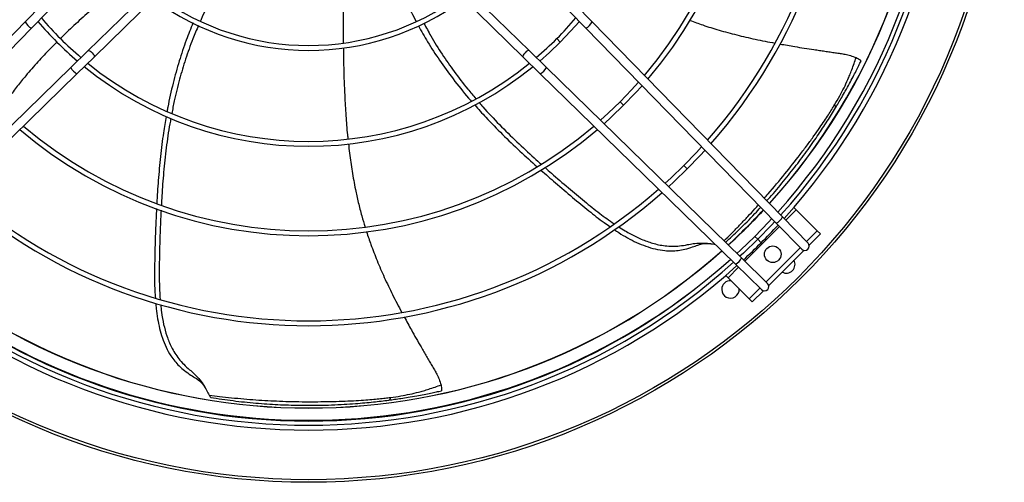
# Model space of a CAD drawing. Units: millimetres. Extents: x 5 to 414, y 3 to 291.
# Drawn here: x 79 to 108, y 221 to 234 of the extents above; entities that cross this region are included whole.
import ezdxf

# ---------------------------------------------------------------- set-up
doc = ezdxf.new("R2010")
doc.units = ezdxf.units.MM

msp = doc.modelspace()

# ---------------------------------------------------------------- linework, layer by layer
at = {"color": 7, "linetype": 'Continuous', "lineweight": 25}
for p, q in [((81.407, 233.208), (85.734, 237.433)), ((89.692, 237.433), (94.019, 233.208)), ((85.911, 237.256), (81.581, 233.029)), ((93.845, 233.029), (89.516, 237.256)), ((79.617, 234.033), (80.091, 234.519)), ((79.796, 233.859), (80.27, 234.345)), ((95.631, 233.859), (95.156, 234.345)), ((95.809, 234.033), (95.335, 234.519)), ((74.175, 228.459), (79.617, 234.033)), ((74.354, 228.285), (79.796, 233.859)), ((101.073, 228.285), (95.631, 233.859)), ((101.251, 228.459), (95.809, 234.033)), ((80.921, 232.733), (81.407, 233.208)), ((94.505, 232.733), (94.019, 233.208)), ((81.095, 232.555), (81.581, 233.029)), ((94.331, 232.555), (93.845, 233.029)), ((75.347, 227.291), (80.921, 232.733)), ((100.079, 227.291), (94.505, 232.733)), ((75.522, 227.112), (81.095, 232.555)), ((99.904, 227.112), (94.331, 232.555)), ((101.643, 228.665), (101.576, 228.732)), ((101.981, 227.713), (101.251, 228.459)), ((102.244, 228.064), (101.643, 228.665)), ((101.802, 227.538), (101.073, 228.285)), ((101.937, 227.757), (102.244, 228.064)), ((102.013, 227.656), (102.333, 227.976)), ((102.333, 227.976), (102.244, 228.064)), ((100.783, 226.604), (101.76, 227.581)), ((100.86, 226.503), (101.861, 227.504)), ((100.651, 226.383), (99.904, 227.112)), ((100.826, 226.562), (100.079, 227.291)), ((99.632, 226.788), (99.699, 226.721)), ((99.699, 226.721), (100.3, 226.12)), ((100.3, 226.12), (100.607, 226.427)), ((100.388, 226.031), (100.708, 226.351)), ((100.3, 226.12), (100.388, 226.031)), ((84.92, 223.299), (84.916, 223.3))]:
    msp.add_line(p, q, dxfattribs=at)
at = {"color": 8, "linetype": 'Continuous', "lineweight": 25}
for p, q in [((94.805, 233.559), (94.904, 233.46)), ((96.614, 231.75), (96.713, 231.651)), ((98.432, 229.932), (98.531, 229.833)), ((101.643, 228.665), (101.343, 228.366)), ((101.166, 228.189), (100.175, 227.198)), ((100.459, 227.905), (100.542, 227.822)), ((100.542, 227.822), (100.641, 227.723)), ((99.998, 227.021), (99.699, 226.721))]:
    msp.add_line(p, q, dxfattribs=at)
at = {"color": 7, "linetype": 'Continuous', "lineweight": 25, "flags": 128}
for points in [[(94.904, 233.46), (95.198, 233.767), (95.447, 234.047)], [(81.407, 233.208), (81.427, 233.215), (81.458, 233.207), (81.494, 233.186), (81.53, 233.154), (81.561, 233.117), (81.582, 233.08), (81.589, 233.05), (81.581, 233.029)], [(94.019, 233.208), (93.999, 233.215), (93.968, 233.207), (93.932, 233.186), (93.896, 233.154), (93.865, 233.117), (93.845, 233.08), (93.837, 233.05), (93.845, 233.029)], [(94.317, 232.917), (94.595, 233.164), (94.904, 233.46)], [(97.141, 232.311), (96.94, 232.089), (96.614, 231.75)], [(96.713, 231.651), (97.043, 231.994), (97.239, 232.211)], [(96.614, 231.75), (96.275, 231.424), (96.053, 231.223)], [(96.153, 231.125), (96.37, 231.321), (96.713, 231.651)], [(98.942, 230.467), (98.792, 230.304), (98.432, 229.932)], [(98.531, 229.833), (98.891, 230.206), (99.04, 230.367)], [(98.432, 229.932), (98.06, 229.572), (97.897, 229.422)], [(97.997, 229.324), (98.155, 229.47), (98.531, 229.833)], [(100.947, 228.413), (100.851, 228.31), (100.459, 227.905)], [(101.029, 228.329), (100.935, 228.227), (100.542, 227.822)], [(100.459, 227.905), (100.054, 227.513), (99.951, 227.417)], [(100.542, 227.822), (100.137, 227.429), (100.035, 227.335)], [(101.177, 227.274), (101.147, 227.234), (101.145, 227.23)]]:
    msp.add_lwpolyline(points, dxfattribs=at)
at = {"color": 7, "linetype": 'Continuous', "lineweight": 25}
for centre, radius in [((87.713, 240.751), 19.875), ((87.713, 240.751), 19.8), ((100.971, 227.393), 0.238)]:
    msp.add_circle(centre, radius, dxfattribs=at)
for centre, radius, start, end in [((87.713, 240.651), 18.025, 318.0364, 41.9636), ((87.713, 240.651), 18.143, 318.0123, 41.9877), ((87.713, 240.651), 18.283, 317.9839, 42.0161), ((87.713, 240.751), 17.75, 317.8682, 41.6798), ((87.713, 240.651), 15.159, 318.7413, 41.2587), ((87.713, 240.651), 15.299, 318.7007, 41.2993), ((87.713, 240.651), 12.587, 319.6478, 40.3522), ((87.713, 240.651), 12.727, 319.589, 40.411), ((87.713, 240.651), 7.429, 233.3749, 306.6251), ((87.713, 240.651), 7.289, 233.5504, 306.4496), ((87.713, 240.651), 10.17, 220.4955, 229.5045), ((87.713, 240.651), 10.03, 220.4229, 229.5771), ((87.713, 240.651), 10.03, 315, 319.5771), ((79.939, 234.184), 0.356, 205.1006, 246.2682), ((95.487, 234.184), 0.356, 293.7318, 334.8994), ((87.713, 240.651), 10.03, 310.4229, 315), ((81.246, 232.877), 0.356, 203.7318, 244.8994), ((87.713, 240.651), 10.17, 230.9205, 309.0795), ((87.713, 240.651), 10.03, 231.0131, 308.9869), ((94.18, 232.877), 0.356, 295.1006, 336.2682), ((102.679, 231.6), 0.0883, 343.1259, 47.116), ((87.713, 240.651), 12.727, 229.589, 310.411), ((87.713, 240.651), 12.587, 229.6478, 310.3522), ((87.713, 240.651), 15.299, 228.7007, 311.2993), ((87.713, 240.651), 15.159, 228.7413, 311.2587), ((87.713, 240.751), 17.75, 312.483, 317.0599), ((100.93, 228.61), 0.356, 293.7318, 334.8994), ((87.713, 240.651), 18.283, 315, 317.1992), ((87.713, 240.651), 18.283, 312.8008, 315), ((101.891, 227.625), 0.125, 224.3156, 44.3156), ((87.713, 240.751), 17.75, 228.3256, 311.6744), ((87.713, 240.651), 18.282, 227.9839, 312.0161), ((87.713, 240.651), 18.143, 228.0123, 311.9877), ((87.713, 240.651), 18.025, 228.0364, 311.9636), ((99.754, 227.434), 0.356, 295.1006, 336.2682), ((101.36, 227.104), 0.25, 241.4299, 28.5701), ((99.765, 226.388), 0.25, 86.0761, 180), ((100.739, 226.473), 0.125, 225.6844, 45.6844), ((99.765, 226.388), 0.25, 180, 3.9239), ((89.968, 223.307), 0.0883, 291.6969, 355.687)]:
    msp.add_arc(centre, radius, start, end, dxfattribs=at)
at = {"color": 8, "linetype": 'Continuous', "lineweight": 25}
for radius, start, end in [(17.754, 317.8674, 41.6807), (17.754, 312.4837, 317.0594), (17.754, 228.3247, 311.6753), (18.104, 232.2498, 307.4269)]:
    msp.add_arc((87.713, 240.751), radius, start, end, dxfattribs=at)
at = {"color": 7, "linetype": 'Continuous', "lineweight": 25}
for points, knots in [([(89.952, 236.027), (89.978, 235.943), (90.068, 235.65), (90.256, 235.164), (90.504, 234.585), (90.693, 234.22), (90.783, 234.044)], [0, 0, 0, 0, 0.122163, 0.428214, 0.724383, 1, 1, 1, 1]), ([(85.675, 235.928), (85.631, 235.865), (85.465, 235.627), (85.206, 235.202), (84.905, 234.657), (84.712, 234.275), (84.626, 234.071), (84.618, 234.053)], [0, 0, 0, 0, 0.1076438, 0.4045728, 0.6914345, 0.9732096, 1, 1, 1, 1]), ([(88.71, 235.608), (88.709, 235.483), (88.706, 235.079), (88.701, 234.394), (88.698, 233.795), (88.703, 233.474), (88.704, 233.435)], [0, 0, 0, 0, 0.171713, 0.557299, 0.945617, 1, 1, 1, 1]), ([(82.582, 235.289), (82.434, 235.169), (82.083, 234.882), (81.591, 234.46), (81.115, 234.031), (80.809, 233.747), (80.651, 233.588), (80.623, 233.56)], [0, 0, 0, 0, 0.218566, 0.521107, 0.743449, 0.953355, 1, 1, 1, 1]), ([(98.61, 234.078), (98.73, 234.033), (99.003, 233.932), (99.448, 233.795), (99.949, 233.659), (100.482, 233.536), (100.847, 233.465), (101.034, 233.429)], [0, 0, 0, 0, 0.1532147, 0.3476677, 0.5556263, 0.772627, 1, 1, 1, 1]), ([(84.41, 234.006), (84.344, 233.843), (84.198, 233.485), (84.008, 232.91), (83.833, 232.27), (83.721, 231.788), (83.676, 231.518), (83.669, 231.479)], [0, 0, 0, 0, 0.200194, 0.438466, 0.688261, 0.954919, 1, 1, 1, 1]), ([(84.566, 233.93), (84.511, 233.803), (84.375, 233.488), (84.194, 232.975), (84.017, 232.385), (83.887, 231.866), (83.826, 231.536), (83.804, 231.415)], [0, 0, 0, 0, 0.157478, 0.390571, 0.618363, 0.860019, 1, 1, 1, 1]), ([(90.849, 233.925), (90.935, 233.771), (91.124, 233.435), (91.455, 232.927), (91.847, 232.392), (92.152, 232.005), (92.335, 231.802), (92.361, 231.773)], [0, 0, 0, 0, 0.200174, 0.438828, 0.689023, 0.956108, 1, 1, 1, 1]), ([(91.008, 233.996), (91.073, 233.875), (91.233, 233.573), (91.52, 233.114), (91.872, 232.607), (92.195, 232.184), (92.413, 231.932), (92.492, 231.841)], [0, 0, 0, 0, 0.156249, 0.390376, 0.619177, 0.861905, 1, 1, 1, 1]), ([(80.529, 233.466), (80.464, 233.402), (80.275, 233.215), (79.975, 232.893), (79.66, 232.534), (79.386, 232.195), (79.161, 231.901), (79.023, 231.701), (78.961, 231.611)], [0, 0, 0, 0, 0.112903, 0.32743, 0.543565, 0.701822, 0.864828, 1, 1, 1, 1]), ([(88.706, 233.297), (88.708, 233.107), (88.713, 232.652), (88.737, 232.005), (88.775, 231.365), (88.806, 230.95), (88.832, 230.728), (88.836, 230.688)], [0, 0, 0, 0, 0.219066, 0.521742, 0.744184, 0.954184, 1, 1, 1, 1]), ([(101.181, 233.403), (101.321, 233.379), (101.643, 233.321), (102.02, 233.264), (102.307, 233.221), (102.462, 233.198), (102.613, 233.176), (102.76, 233.155), (102.903, 233.134), (103.048, 233.113), (103.202, 233.075), (103.302, 233.036), (103.354, 233.015)], [0, 0, 0, 0, 0.191167, 0.442706, 0.514574, 0.585053, 0.653936, 0.721069, 0.78621, 0.850291, 0.920554, 1, 1, 1, 1]), ([(102.739, 231.665), (102.788, 231.749), (102.881, 231.907), (103.009, 232.149), (103.103, 232.35), (103.176, 232.521), (103.236, 232.673), (103.297, 232.841), (103.335, 232.958), (103.354, 233.015)], [0, 0, 0, 0, 0.2007718, 0.3805014, 0.5522641, 0.644481, 0.7519781, 0.8786721, 1, 1, 1, 1]), ([(103.354, 233.015), (103.378, 233.003), (103.426, 232.98), (103.469, 232.948), (103.493, 232.925), (103.494, 232.919), (103.495, 232.917)], [0, 0, 0, 0, 0.278388, 0.557086, 0.776983, 1, 1, 1, 1]), ([(102.763, 231.575), (102.792, 231.624), (102.853, 231.724), (102.947, 231.886), (103.052, 232.07), (103.16, 232.266), (103.263, 232.459), (103.351, 232.629), (103.427, 232.78), (103.473, 232.873), (103.495, 232.917)], [0, 0, 0, 0, 0.113702, 0.232729, 0.36851, 0.529467, 0.669614, 0.794899, 0.904364, 1, 1, 1, 1]), ([(92.459, 231.663), (92.564, 231.544), (92.819, 231.255), (93.251, 230.817), (93.74, 230.346), (94.075, 230.044), (94.24, 229.895)], [0, 0, 0, 0, 0.189825, 0.460734, 0.735249, 1, 1, 1, 1]), ([(92.589, 231.728), (92.623, 231.688), (92.806, 231.472), (93.165, 231.097), (93.654, 230.612), (94.057, 230.236), (94.293, 230.027), (94.362, 229.966)], [0, 0, 0, 0, 0.063314, 0.339994, 0.621803, 0.889509, 1, 1, 1, 1]), ([(100.8, 228.922), (100.83, 228.955), (100.997, 229.137), (101.28, 229.475), (101.584, 229.855), (101.814, 230.16), (101.979, 230.385), (102.135, 230.606), (102.273, 230.807), (102.403, 231.002), (102.527, 231.194), (102.649, 231.387), (102.726, 231.513), (102.763, 231.575)], [0, 0, 0, 0, 0.039962, 0.22143, 0.399193, 0.482767, 0.571959, 0.656459, 0.730443, 0.794996, 0.869501, 0.936719, 1, 1, 1, 1]), ([(83.645, 231.332), (83.617, 231.177), (83.55, 230.8), (83.478, 230.19), (83.414, 229.514), (83.387, 229.064), (83.373, 228.843)], [0, 0, 0, 0, 0.1882553, 0.4597817, 0.7349228, 1, 1, 1, 1]), ([(83.777, 231.279), (83.767, 231.226), (83.712, 230.947), (83.642, 230.432), (83.568, 229.747), (83.525, 229.198), (83.509, 228.883), (83.505, 228.792)], [0, 0, 0, 0, 0.064425, 0.340906, 0.622511, 0.890025, 1, 1, 1, 1]), ([(88.851, 230.552), (88.861, 230.462), (88.889, 230.199), (88.954, 229.764), (89.038, 229.294), (89.132, 228.868), (89.222, 228.509), (89.292, 228.277), (89.324, 228.173)], [0, 0, 0, 0, 0.112362, 0.327103, 0.543453, 0.701866, 0.865035, 1, 1, 1, 1]), ([(94.467, 229.872), (94.528, 229.818), (94.748, 229.622), (95.125, 229.301), (95.582, 228.917), (96.011, 228.567), (96.3, 228.363), (96.438, 228.265)], [0, 0, 0, 0, 0.095225, 0.345273, 0.581429, 0.800753, 1, 1, 1, 1]), ([(94.348, 229.8), (94.487, 229.678), (94.787, 229.414), (95.244, 229.027), (95.704, 228.646), (96.057, 228.363), (96.266, 228.222), (96.323, 228.184)], [0, 0, 0, 0, 0.215722, 0.467616, 0.702785, 0.919422, 1, 1, 1, 1]), ([(99.627, 227.733), (99.753, 227.851), (100.039, 228.117), (100.374, 228.455), (100.575, 228.677), (100.63, 228.738)], [0, 0, 0, 0, 0.3651711, 0.8251008, 1, 1, 1, 1]), ([(83.366, 228.698), (83.357, 228.514), (83.338, 228.114), (83.321, 227.515), (83.309, 226.918), (83.308, 226.465), (83.329, 226.212), (83.334, 226.143)], [0, 0, 0, 0, 0.215435, 0.4669, 0.701668, 0.917936, 1, 1, 1, 1]), ([(83.497, 228.651), (83.493, 228.569), (83.476, 228.275), (83.461, 227.78), (83.445, 227.182), (83.44, 226.628), (83.46, 226.274), (83.469, 226.106)], [0, 0, 0, 0, 0.0956142, 0.3453369, 0.5811848, 0.8002231, 1, 1, 1, 1]), ([(96.566, 228.183), (96.627, 228.143), (96.787, 228.039), (97.057, 227.895), (97.375, 227.757), (97.659, 227.673), (97.903, 227.632), (98.106, 227.62), (98.32, 227.628), (98.518, 227.665), (98.712, 227.701), (98.907, 227.72), (99.111, 227.71), (99.254, 227.691), (99.316, 227.68), (99.325, 227.679)], [0, 0, 0, 0, 0.074364, 0.19187, 0.306593, 0.42104, 0.486398, 0.55394, 0.624807, 0.702507, 0.760938, 0.829433, 0.90661, 0.986735, 1, 1, 1, 1]), ([(89.367, 228.034), (89.408, 227.912), (89.5, 227.635), (89.67, 227.201), (89.875, 226.725), (90.113, 226.232), (90.282, 225.898), (90.374, 225.73), (90.374, 225.729)], [0, 0, 0, 0, 0.1531758, 0.3472091, 0.5547189, 0.7712513, 0.998622, 1, 1, 1, 1]), ([(96.448, 228.098), (96.49, 228.069), (96.612, 227.984), (96.824, 227.861), (97.079, 227.729), (97.341, 227.621), (97.613, 227.539), (97.861, 227.497), (98.08, 227.487), (98.272, 227.499), (98.477, 227.537), (98.665, 227.595), (98.802, 227.644), (98.864, 227.665), (98.878, 227.67)], [0, 0, 0, 0, 0.05845, 0.170662, 0.27965, 0.386657, 0.493243, 0.601571, 0.671765, 0.744908, 0.823728, 0.914413, 0.981117, 1, 1, 1, 1]), ([(98.875, 227.669), (98.93, 227.684), (99.031, 227.712), (99.147, 227.701), (99.2, 227.697)], [0, 0, 0, 0, 0.543396, 1, 1, 1, 1]), ([(83.345, 225.991), (83.348, 225.942), (83.358, 225.795), (83.394, 225.554), (83.45, 225.272), (83.529, 224.999), (83.634, 224.736), (83.755, 224.516), (83.885, 224.338), (84.014, 224.195), (84.171, 224.059), (84.334, 223.948), (84.458, 223.872), (84.513, 223.836), (84.525, 223.829)], [0, 0, 0, 0, 0.056989, 0.169374, 0.278531, 0.385705, 0.492457, 0.600953, 0.671255, 0.744512, 0.823455, 0.91428, 0.981087, 1, 1, 1, 1]), ([(83.486, 225.951), (83.492, 225.879), (83.511, 225.691), (83.566, 225.392), (83.656, 225.057), (83.768, 224.783), (83.888, 224.567), (84.004, 224.4), (84.145, 224.239), (84.297, 224.107), (84.446, 223.978), (84.582, 223.838), (84.703, 223.67), (84.8, 223.505), (84.849, 223.415), (84.873, 223.371)], [0, 0, 0, 0, 0.068248, 0.178967, 0.287064, 0.394901, 0.456484, 0.520125, 0.586899, 0.660112, 0.715167, 0.779706, 0.852426, 0.927923, 1, 1, 1, 1]), ([(90.444, 225.602), (90.512, 225.478), (90.668, 225.19), (90.858, 224.86), (91.004, 224.608), (91.082, 224.473), (91.159, 224.342), (91.234, 224.214), (91.307, 224.088), (91.381, 223.961), (91.448, 223.817), (91.479, 223.715), (91.495, 223.661)], [0, 0, 0, 0, 0.19099, 0.442584, 0.514468, 0.584962, 0.65386, 0.721008, 0.786163, 0.850259, 0.920536, 1, 1, 1, 1]), ([(84.523, 223.831), (84.569, 223.797), (84.653, 223.735), (84.718, 223.637), (84.747, 223.593)], [0, 0, 0, 0, 0.543396, 1, 1, 1, 1]), ([(90.056, 223.301), (90.152, 223.314), (90.334, 223.34), (90.603, 223.392), (90.818, 223.443), (90.998, 223.493), (91.154, 223.54), (91.323, 223.597), (91.438, 223.64), (91.495, 223.661)], [0, 0, 0, 0, 0.200861, 0.380615, 0.552305, 0.6445, 0.751923, 0.878543, 1, 1, 1, 1]), ([(91.495, 223.661), (91.501, 223.635), (91.512, 223.583), (91.514, 223.529), (91.511, 223.497), (91.508, 223.492), (91.506, 223.49)], [0, 0, 0, 0, 0.278388, 0.557086, 0.776983, 1, 1, 1, 1]), ([(84.873, 223.371), (84.972, 223.358), (85.184, 223.33), (85.515, 223.293), (85.861, 223.259), (86.207, 223.232), (86.546, 223.211), (87.018, 223.189), (87.615, 223.176), (88.211, 223.181), (88.666, 223.193), (88.984, 223.206), (89.266, 223.223), (89.508, 223.242), (89.715, 223.261), (89.893, 223.28), (90.005, 223.294), (90.056, 223.301)], [0, 0, 0, 0, 0.0565565, 0.1215704, 0.1881938, 0.2540257, 0.3187305, 0.3818706, 0.5246611, 0.6626622, 0.7309205, 0.7945618, 0.8509512, 0.897222, 0.9362309, 0.9709887, 1, 1, 1, 1]), ([(84.915, 223.3), (84.911, 223.305), (84.902, 223.314), (84.882, 223.353), (84.873, 223.371)], [0, 0, 0, 0, 0.524601, 1, 1, 1, 1]), ([(90, 223.225), (90.057, 223.233), (90.173, 223.249), (90.359, 223.276), (90.569, 223.309), (90.789, 223.347), (91.004, 223.386), (91.191, 223.423), (91.357, 223.457), (91.458, 223.48), (91.506, 223.49)], [0, 0, 0, 0, 0.113903, 0.233169, 0.369237, 0.530153, 0.669779, 0.79474, 0.904198, 1, 1, 1, 1]), ([(84.915, 223.3), (85.128, 223.268), (85.557, 223.204), (86.199, 223.138), (86.828, 223.095), (87.435, 223.075), (87.945, 223.075), (88.374, 223.087), (88.715, 223.103), (89.03, 223.125), (89.309, 223.148), (89.555, 223.172), (89.783, 223.198), (89.929, 223.216), (90, 223.225)], [0, 0, 0, 0, 0.125498, 0.252389, 0.375393, 0.493451, 0.609066, 0.67786, 0.749754, 0.81323, 0.866623, 0.915097, 0.958825, 1, 1, 1, 1])]:
    msp.add_open_spline(points, degree=3, knots=knots, dxfattribs=at)
at = {"color": 8, "linetype": 'Continuous', "lineweight": 25}
for points, knots in [([(100.731, 228.992), (100.768, 229.035), (100.97, 229.264), (101.316, 229.681), (101.683, 230.149), (101.957, 230.512), (102.145, 230.769), (102.307, 231), (102.444, 231.2), (102.557, 231.374), (102.654, 231.525), (102.712, 231.621), (102.739, 231.665)], [0, 0, 0, 0, 0.049503, 0.26902, 0.481104, 0.586097, 0.683897, 0.770729, 0.841952, 0.901918, 0.955385, 1, 1, 1, 1]), ([(99.579, 227.779), (99.598, 227.797), (99.686, 227.882), (99.845, 228.04), (100.054, 228.254), (100.261, 228.472), (100.431, 228.655), (100.531, 228.767), (100.565, 228.805)], [0, 0, 0, 0, 0.053715, 0.257652, 0.471544, 0.683466, 0.891843, 1, 1, 1, 1])]:
    msp.add_open_spline(points, degree=3, knots=knots, dxfattribs=at)

doc.saveas('drawing.dxf')
